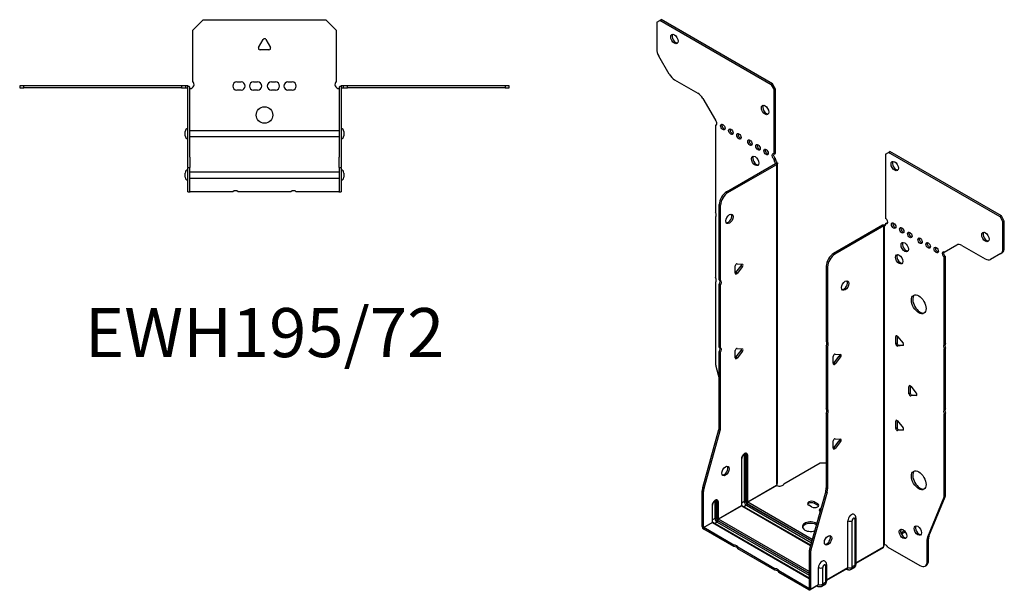
# Model space of a CAD drawing. Units: millimetres. Extents: x -272 to 357, y -349 to 389.
# Drawn here: x -118 to 357, y -349 to -73 of the extents above; entities that cross this region are included whole.
import ezdxf

# ---------------------------------------------------------------- set-up
doc = ezdxf.new("R2010")
doc.units = ezdxf.units.MM
doc.styles.get("Standard").update_dxf_attribs({"font": 'arial.ttf'})

# ---------------------------------------------------------------- blocks, each defined once
blk = doc.blocks.new('EWH195_72-Top')
at = {"layer": ''}
for p, q in [((-34.5, 26.98), (-29.5, 31.98)), ((-29.5, 31.98), (29.5, 31.98)), ((29.5, 31.98), (34.5, 26.98)), ((-34.5, 2.18), (-34.5, 26.98)), ((34.5, 26.98), (34.5, 2.18)), ((-2.86, 18.63), (-0.69, 22.38)), ((0.69, 22.38), (2.86, 18.63)), ((2.16, 17.43), (-2.16, 17.43)), ((-117.97, 0), (-117.97, -0.9)), ((-115.97, 0), (-117.97, 0)), ((-115.97, -0.9), (-115.97, 0)), ((-39.97, 0), (-115.97, 0)), ((-39.97, 0), (-39.97, -0.9)), ((-37.97, 0), (-39.97, 0)), ((-36.97, 0), (-37.97, 0)), ((-37.97, -0.9), (-37.97, 0)), ((-36.97, -0.6), (-36.97, 0)), ((-13.3, 1.98), (-11.3, 1.98)), ((-5.3, 1.98), (-3.3, 1.98)), ((3.3, 1.98), (5.3, 1.98)), ((11.3, 1.98), (13.3, 1.98)), ((37.97, 0), (36.97, 0)), ((36.97, 0), (36.97, -0.6)), ((39.97, 0), (37.97, 0)), ((37.97, 0), (37.97, -0.9)), ((39.97, -0.9), (39.97, 0)), ((115.97, 0), (39.97, 0)), ((117.97, 0), (115.97, 0)), ((115.97, 0), (115.97, -0.9)), ((117.97, -0.9), (117.97, 0)), ((-117.97, -0.9), (-115.97, -0.9)), ((-39.97, -0.9), (-115.97, -0.9)), ((-39.97, -0.9), (-37.97, -0.9)), ((-37.97, -0.9), (-36.97, -0.9)), ((-36.97, -0.9), (-36.97, -0.6)), ((-36.87, -34.37), (-36.87, -1)), ((-35.97, -34.37), (-35.97, -1)), ((-11.3, -2.02), (-13.3, -2.02)), ((-3.3, -2.02), (-5.3, -2.02)), ((5.3, -2.02), (3.3, -2.02)), ((13.3, -2.02), (11.3, -2.02)), ((35.97, -1), (35.97, -34.37)), ((36.87, -1), (36.87, -34.37)), ((36.97, -0.6), (36.97, -0.9)), ((36.97, -0.9), (37.97, -0.9)), ((37.97, -0.9), (39.97, -0.9)), ((115.97, -0.9), (39.97, -0.9)), ((115.97, -0.9), (117.97, -0.9)), ((-38.22, -24.03), (-38.22, -22.01)), ((-35.97, -21.42), (-35.87, -21.42)), ((-35.87, -21.42), (35.87, -21.42)), ((35.87, -21.42), (35.97, -21.42)), ((38.22, -22.01), (38.22, -24.03)), ((-35.87, -24.62), (-35.97, -24.62)), ((35.87, -24.62), (-35.87, -24.62)), ((35.97, -24.62), (35.87, -24.62)), ((-36.87, -39.37), (-36.87, -34.37)), ((-35.97, -34.37), (-35.97, -39.37)), ((35.97, -39.37), (35.97, -34.37)), ((36.87, -34.37), (36.87, -39.37)), ((-38.22, -44.03), (-38.22, -42.01)), ((-36.87, -39.37), (-36.87, -39.7)), ((-36.87, -39.37), (-35.97, -39.37)), ((-36.87, -50.69), (-36.87, -39.7)), ((-35.97, -39.7), (-35.97, -39.37)), ((-35.97, -50.69), (-35.97, -39.7)), ((-35.97, -41.42), (-35.87, -41.42)), ((-35.87, -41.42), (35.87, -41.42)), ((35.87, -41.42), (35.97, -41.42)), ((35.97, -39.37), (35.97, -39.7)), ((35.97, -39.37), (36.87, -39.37)), ((35.97, -39.7), (35.97, -50.69)), ((36.87, -39.7), (36.87, -39.37)), ((36.87, -39.7), (36.87, -50.69)), ((38.22, -42.01), (38.22, -44.03)), ((-35.87, -44.62), (-35.97, -44.62)), ((35.87, -44.62), (-35.87, -44.62)), ((35.97, -44.62), (35.87, -44.62)), ((-36.87, -51.02), (-36.87, -50.69)), ((-36.87, -51.02), (-35.97, -51.02)), ((-35.97, -50.69), (-35.97, -51.02)), ((-35.97, -51.02), (-35.87, -51.02)), ((-15.32, -51.02), (-35.87, -51.02)), ((12.68, -51.02), (-12.68, -51.02)), ((35.87, -51.02), (15.32, -51.02)), ((35.87, -51.02), (35.97, -51.02)), ((35.97, -51.02), (35.97, -50.69)), ((35.97, -51.02), (36.87, -51.02)), ((36.87, -50.69), (36.87, -51.02))]:
    blk.add_line(p, q, dxfattribs=at)
blk.add_circle((0, -14.02), 4, dxfattribs=at)
for centre, radius, start, end in [((0, 21.98), 0.8, 30, 150), ((-2.16, 18.23), 0.8, 150, 270), ((2.16, 18.23), 0.8, 270, 30), ((-36, 0.78), 2.05, 273.5755, 42.9703), ((-13.3, -0.02), 2, 90, 270), ((-11.3, -0.02), 2, 270, 90), ((-5.3, -0.02), 2, 90, 270), ((-3.3, -0.02), 2, 270, 90), ((3.3, -0.02), 2, 90, 270), ((5.3, -0.02), 2, 270, 90), ((11.3, -0.02), 2, 90, 270), ((13.3, -0.02), 2, 270, 90), ((36, 0.78), 2.05, 137.0297, 266.4245), ((-36.97, -1), 0.1, 0, 18.3265), ((-36.97, -1), 1, 0, 18.3265), ((36.97, -1), 1, 161.6735, 180), ((36.97, -1), 0.1, 161.6735, 180), ((-36.72, -22.01), 1.5, 95.7392, 180), ((36.72, -22.01), 1.5, 0, 84.2608), ((-36.72, -24.03), 1.5, 180, 264.2608), ((36.72, -24.03), 1.5, 275.7392, 0), ((-36.72, -42.01), 1.5, 95.7392, 180), ((36.72, -42.01), 1.5, 0, 84.2608), ((-36.72, -44.03), 1.5, 180, 264.2608), ((36.72, -44.03), 1.5, 275.7392, 0), ((-14, -52.52), 2, 48.5904, 131.4096), ((14, -52.52), 2, 48.5904, 131.4096)]:
    blk.add_arc(centre, radius, start, end, dxfattribs=at)
for points, knots in [([(-36.97, 0), (-36.84, 0), (-36.71, -0.03), (-36.47, -0.13), (-36.36, -0.2), (-36.21, -0.35), (-36.16, -0.41), (-36.08, -0.54), (-36.05, -0.61), (-36.02, -0.69)], [0, 0, 0, 0, 0.0398384, 0.0398384, 0.0791351, 0.0791351, 0.1025996, 0.1025996, 0.1260856, 0.1260856, 0.1260856, 0.1260856]), ([(36.02, -0.69), (36.06, -0.56), (36.13, -0.45), (36.3, -0.25), (36.4, -0.17), (36.58, -0.08), (36.66, -0.05), (36.81, -0.01), (36.89, 0), (36.97, 0)], [0, 0, 0, 0, 0.0388321, 0.0388321, 0.0776902, 0.0776902, 0.1017558, 0.1017558, 0.1257827, 0.1257827, 0.1257827, 0.1257827]), ([(-36.88, -0.97), (-36.88, -0.96), (-36.88, -0.95), (-36.89, -0.94), (-36.9, -0.93), (-36.92, -0.92), (-36.93, -0.91), (-36.95, -0.9), (-36.96, -0.9), (-36.97, -0.9)], [0, 0, 0, 0, 0.00270019, 0.00270019, 0.00577332, 0.00577332, 0.0095422, 0.0095422, 0.01545704, 0.01545704, 0.01545704, 0.01545704]), ([(-35.87, -1.27), (-35.89, -1.27), (-35.9, -1.27), (-35.91, -1.27), (-35.92, -1.27), (-35.94, -1.26), (-35.95, -1.26), (-35.96, -1.25), (-35.96, -1.24), (-35.97, -1.22), (-35.97, -1.21), (-35.97, -1.21)], [0, 0, 0, 0, 0.00414947, 0.00414947, 0.00985575, 0.00985575, 0.01607896, 0.01607896, 0.022844, 0.022844, 0.03216191, 0.03216191, 0.03216191, 0.03216191]), ([(35.97, -1.21), (35.97, -1.22), (35.97, -1.24), (35.96, -1.25), (35.95, -1.26), (35.94, -1.26), (35.93, -1.27), (35.91, -1.27), (35.9, -1.27), (35.89, -1.27), (35.88, -1.27), (35.87, -1.27)], [0, 0, 0, 0, 0.00748678, 0.00748678, 0.01585951, 0.01585951, 0.02318816, 0.02318816, 0.02824891, 0.02824891, 0.0322523, 0.0322523, 0.0322523, 0.0322523]), ([(36.97, -0.9), (36.97, -0.9), (36.95, -0.9), (36.93, -0.91), (36.92, -0.91), (36.9, -0.93), (36.9, -0.93), (36.89, -0.95), (36.88, -0.95), (36.88, -0.96), (36.88, -0.96), (36.88, -0.97)], [0, 0, 0, 0, 0.00360947, 0.00360947, 0.00631481, 0.00631481, 0.00848354, 0.00848354, 0.00949281, 0.00949281, 0.01048091, 0.01048091, 0.01048091, 0.01048091])]:
    blk.add_open_spline(points, degree=3, knots=knots, dxfattribs=at)
for points in [[(-35.93, -1.27), (-35.91, -1.27), (-35.89, -1.27), (-35.87, -1.27)], [(35.87, -1.27), (35.89, -1.27), (35.91, -1.27), (35.93, -1.27)]]:
    blk.add_open_spline(points, degree=3, dxfattribs=at)
blk = doc.blocks.new('EWH195_72-ISO')
at = {"layer": ''}
for p, q in [((-77.32, 146.74), (-75.91, 147.56)), ((-75.91, 147.56), (-75.27, 147.93)), ((-22.17, 116.53), (-75.91, 147.56)), ((-21.53, 116.9), (-75.27, 147.93)), ((-77.32, 146.74), (-77.32, 133.74)), ((-71.29, 121.59), (-76.29, 130.25)), ((-68.79, 118.95), (-57.58, 112.48)), ((-21.53, 116.9), (-22.17, 116.53)), ((-22.17, 116.53), (-20.76, 114.08)), ((-20.12, 114.45), (-21.53, 116.9)), ((-20.76, 114.08), (-20.12, 114.45)), ((-20.76, 83.05), (-20.76, 114.08)), ((-20.12, 83.42), (-20.12, 114.45)), ((-55.08, 109.84), (-49.04, 99.38)), ((-49.04, 99.38), (-49.04, 99.31)), ((-49.04, 97.01), (-48.4, 97.37)), ((-49.04, 97.01), (-49.04, 54.9)), ((-20.76, 83.05), (-20.12, 83.42)), ((-20.12, 80.97), (-20.76, 80.61)), ((-20.12, 80.56), (-20.12, 80.97)), ((32.94, 83.08), (34.36, 83.89)), ((32.94, 83.08), (32.94, 52.05)), ((34.36, 83.89), (35, 84.26)), ((88.1, 52.87), (34.36, 83.89)), ((88.74, 53.23), (35, 84.26)), ((-43.65, 64.86), (-20.05, 78.48)), ((-43.01, 64.49), (-19.41, 78.11)), ((-20.76, 80.2), (-20.76, 80.61)), ((-20.12, 80.56), (-20.76, 80.2)), ((-20.05, 78.63), (-19.84, 78.76)), ((-20.05, 78.48), (-20.05, 78.63)), ((-19.41, 78.11), (-20.05, 78.48)), ((-20.03, 78.5), (-19.23, 78.26)), ((-19.84, 78.76), (-19.41, 79)), ((-19.41, -76.19), (-19.41, 78.11)), ((-19.12, -75.44), (-19.12, 78.53)), ((-43.01, 64.49), (-43.65, 64.86)), ((-47.18, 22.42), (-47.18, 58.73)), ((-47.18, 58.73), (-46.55, 58.37)), ((-46.55, 22.05), (-46.55, 58.37)), ((-49.04, 52.74), (-49.04, 23.47)), ((88.74, 53.23), (88.1, 52.87)), ((88.1, 52.87), (89.51, 50.42)), ((90.15, 50.78), (88.74, 53.23)), ((31.46, 48.74), (7.86, 35.12)), ((32.1, 48.38), (8.5, 34.75)), ((32.1, 48.38), (31.46, 48.74)), ((32.12, 48.39), (31.72, 48.85)), ((32.1, -105.93), (32.1, 48.38)), ((32.45, 48.57), (32.24, 48.45)), ((32.24, 48.45), (32.24, -105.37)), ((32.87, 48.81), (32.45, 48.57)), ((32.94, 49.6), (33.58, 49.97)), ((32.94, 49.6), (32.94, 49.19)), ((89.51, 50.42), (90.15, 50.78)), ((89.51, 37.41), (89.51, 50.42)), ((90.15, 37.78), (90.15, 50.78)), ((61.23, 35.72), (67.26, 39.21)), ((69.76, 38.96), (80.98, 32.48)), ((8.5, 34.75), (7.86, 35.12)), ((61.87, 33.64), (61.23, 33.27)), ((61.23, -8.76), (61.23, 33.27)), ((61.87, -8.39), (61.87, 33.64)), ((88.48, 35.12), (83.48, 32.24)), ((88.48, 35.12), (89.11, 35.49)), ((90.15, 37.78), (89.51, 37.41)), ((-39.51, 25.58), (-39.51, 29.11)), ((-39.3, 25.87), (-36.65, 29.16)), ((-38.66, 30.17), (-36.01, 29.93)), ((-36.01, 28.8), (-38.66, 25.5)), ((-36.01, 28.8), (-36.65, 29.16)), ((4.33, 29), (4.33, -7.32)), ((4.33, 29), (4.96, 28.63)), ((4.96, 28.63), (4.96, -7.69)), ((-38.66, 25.5), (-39.3, 25.87)), ((-49.04, 21.31), (-49.04, -17.73)), ((-47.18, 22.42), (-46.55, 22.05)), ((-47.18, -10), (-47.18, 20.26)), ((-46.55, 19.89), (-47.18, 20.26)), ((-46.55, -10.36), (-46.55, 19.89)), ((38.43, -4.62), (37.86, -4.95)), ((38.5, -4.67), (38.5, -8.12)), ((4.33, -7.32), (4.96, -7.69)), ((4.33, -9.48), (4.33, -39.73)), ((4.96, -9.85), (4.33, -9.48)), ((37.86, -8.48), (37.86, -4.95)), ((38.5, -8.12), (37.86, -8.48)), ((38.71, -4.87), (41.36, -8.17)), ((39.35, -9.17), (38.71, -9.54)), ((41.36, -9.3), (38.71, -9.54)), ((39.35, -9.17), (41.64, -8.97)), ((41.57, -9.18), (41.36, -9.3)), ((61.23, -8.76), (61.87, -8.39)), ((-47.18, -10), (-46.55, -10.36)), ((-47.18, -48.29), (-47.18, -12.16)), ((-46.55, -12.52), (-47.18, -12.16)), ((-46.55, -48.65), (-46.55, -12.52)), ((-39.51, -15.25), (-39.51, -11.71)), ((-39.3, -14.96), (-36.65, -11.66)), ((-38.66, -10.66), (-36.01, -10.9)), ((-36.01, -12.03), (-38.66, -15.32)), ((-36.01, -12.03), (-36.65, -11.66)), ((4.96, -9.85), (4.96, -40.1)), ((8.61, -13.45), (11.26, -13.69)), ((61.87, -10.55), (61.23, -10.92)), ((61.23, -40.2), (61.23, -10.92)), ((61.87, -39.83), (61.87, -10.55)), ((-38.66, -15.32), (-39.3, -14.96)), ((7.76, -18.04), (7.76, -14.51)), ((7.97, -17.75), (10.62, -14.45)), ((7.97, -17.75), (8.61, -18.12)), ((11.26, -14.82), (8.61, -18.12)), ((10.62, -14.45), (11.26, -14.82)), ((-48.81, -19.33), (-47.18, -25.15)), ((44.79, -28.71), (44.22, -29.04)), ((44.22, -32.57), (44.22, -29.04)), ((44.86, -32.2), (44.22, -32.57)), ((44.86, -28.76), (44.86, -32.2)), ((45.07, -28.96), (47.72, -32.26)), ((45.71, -33.26), (48, -33.05)), ((45.71, -33.26), (45.07, -33.63)), ((47.72, -33.39), (45.07, -33.63)), ((47.93, -33.27), (47.72, -33.39)), ((4.33, -39.73), (4.96, -40.1)), ((4.33, -41.89), (4.33, -78.02)), ((4.96, -42.26), (4.33, -41.89)), ((4.96, -42.26), (4.96, -78.39)), ((61.23, -40.2), (61.87, -39.83)), ((61.87, -41.99), (61.23, -42.36)), ((61.23, -81.39), (61.23, -42.36)), ((61.87, -81.02), (61.87, -41.99)), ((38.43, -45.45), (37.86, -45.78)), ((37.86, -49.31), (37.86, -45.78)), ((38.5, -45.49), (38.5, -48.94)), ((38.71, -45.7), (41.36, -49)), ((-55.18, -77.73), (-47.42, -49.88)), ((-54.55, -78.1), (-46.78, -50.25)), ((-47.42, -49.88), (-46.78, -50.25)), ((-46.55, -48.65), (-47.18, -48.29)), ((38.5, -48.94), (37.86, -49.31)), ((39.35, -50), (38.71, -50.37)), ((41.36, -50.13), (38.71, -50.37)), ((39.35, -50), (41.64, -49.79)), ((41.57, -50.01), (41.36, -50.13)), ((7.76, -58.87), (7.76, -55.33)), ((7.97, -58.58), (10.62, -55.28)), ((8.61, -54.28), (11.26, -54.52)), ((11.26, -55.65), (8.61, -58.94)), ((10.62, -55.28), (11.26, -55.65)), ((7.97, -58.58), (8.61, -58.94)), ((-36.47, -64), (-36.47, -86.46)), ((-36.32, -86.25), (-36.32, -63.8)), ((-35.16, -62.15), (-35.16, -84.6)), ((-34.45, -84.6), (-34.45, -62.15)), ((-34.45, -62.15), (-34.2, -62.29)), ((-34.2, -62.29), (-34.2, -84.74)), ((-33.5, -84.74), (-33.5, -62.29)), ((-16.12, -76), (1.41, -65.87)), ((1.41, -65.87), (4.33, -65.87)), ((-55.42, -96.66), (-55.42, -79.33)), ((-55.42, -79.33), (-54.78, -79.69)), ((-54.55, -78.1), (-55.18, -77.73)), ((-54.78, -97.03), (-54.78, -79.69)), ((-33.5, -84.74), (-19.56, -76.7)), ((-19.53, -76.84), (-33.43, -84.87)), ((4.09, -79.62), (-3.67, -107.47)), ((4.73, -79.99), (-3.04, -107.83)), ((4.09, -79.62), (4.73, -79.99)), ((4.96, -78.39), (4.33, -78.02)), ((-49.3, -84.68), (-49.3, -92.77)), ((-48.59, -92.77), (-48.59, -84.68)), ((-48.59, -84.68), (-48.35, -84.82)), ((-48.35, -84.82), (-48.35, -92.91)), ((-47.64, -92.91), (-47.64, -84.82)), ((-35.16, -84.6), (-36.32, -85.27)), ((-2.37, -102.8), (-33.43, -84.87)), ((-1.27, -84.73), (0.14, -85.55)), ((-1.27, -84.73), (-1.27, -85.47)), ((53.23, -101.6), (60.99, -82.72)), ((53.86, -101.23), (61.63, -82.35)), ((60.99, -82.72), (61.63, -82.35)), ((61.87, -81.02), (61.23, -81.39)), ((-50.61, -86.54), (-50.61, -94.62)), ((-50.46, -94.42), (-50.46, -86.34)), ((-47.64, -92.91), (-36.47, -86.46)), ((-36.4, -86.58), (-47.57, -93.03)), ((-36.4, -86.58), (-3.19, -105.75)), ((-3.15, -105.6), (-36.15, -86.56)), ((-34.13, -86.38), (-35.3, -87.05)), ((-34.13, -86.38), (-2.83, -104.45)), ((-33.78, -85.48), (-2.57, -103.5)), ((-2.64, -103.75), (-33.78, -85.76)), ((-2.69, -87.18), (-4.1, -86.36)), ((0.14, -86.28), (-1.27, -85.47)), ((0.14, -85.55), (0.14, -86.28)), ((-54.78, -97.03), (-50.61, -94.62)), ((-50.54, -94.75), (-54.71, -97.15)), ((-50.54, -94.75), (-3.91, -121.67)), ((-49.3, -92.77), (-50.46, -93.44)), ((-3.91, -121.5), (-50.29, -94.72)), ((-48.28, -94.54), (-49.44, -95.21)), ((-48.28, -94.54), (-3.91, -120.16)), ((-47.92, -93.64), (-3.91, -119.05)), ((-3.91, -119.34), (-47.92, -93.93)), ((-3.91, -118.24), (-47.57, -93.03)), ((14.76, -116.36), (14.76, -93.91)), ((16.77, -116.3), (16.77, -93.85)), ((18.19, -93.03), (18.19, -115.48)), ((18.63, -92.41), (18.63, -114.87)), ((-55.42, -96.66), (-54.78, -97.03)), ((-40.18, -105.54), (-54.71, -97.15)), ((-54.71, -97.15), (-54.71, -97.89)), ((-40.18, -106.28), (-54.71, -97.89)), ((42.07, -98.74), (40.36, -99.73)), ((42.46, -99.25), (40.6, -100.32)), ((52.99, -102.92), (53.63, -102.56)), ((52.99, -113.43), (52.99, -102.92)), ((53.86, -101.23), (53.23, -101.6)), ((53.63, -113.07), (53.63, -102.56)), ((-40.18, -106.28), (-40.18, -105.54)), ((-20.38, -116.97), (-38.31, -106.62)), ((-38.31, -106.62), (-38.31, -107.36)), ((-20.38, -117.71), (-38.31, -107.36)), ((-3.91, -109.07), (-3.91, -126.4)), ((-3.91, -109.07), (-3.27, -109.43)), ((-3.04, -107.83), (-3.67, -107.47)), ((18.63, -114.12), (31.95, -106.43)), ((31.71, -106.91), (18.63, -114.46)), ((34.04, -106.57), (49.46, -115.48)), ((-3.27, -109.43), (-3.27, -126.77)), ((53.63, -113.07), (52.99, -113.43)), ((-20.38, -117.71), (-20.38, -116.97)), ((-3.98, -126.44), (-18.51, -118.05)), ((-18.51, -118.05), (-18.51, -118.79)), ((0.62, -124.52), (0.62, -116.44)), ((2.63, -124.47), (2.63, -116.38)), ((4.05, -115.56), (4.05, -123.64)), ((4.49, -114.95), (4.49, -123.03)), ((4.49, -122.29), (14.76, -116.36)), ((14.55, -116.82), (4.49, -122.63)), ((14.01, -117.13), (14.36, -117.34)), ((17.71, -116.55), (16.28, -117.38)), ((18.19, -115.48), (16.77, -116.3)), ((51.96, -115.72), (52.59, -115.36)), ((-3.98, -127.18), (-18.51, -118.79)), ((-3.98, -126.44), (-3.91, -126.4)), ((-3.98, -127.18), (-3.98, -126.44)), ((-3.91, -126.4), (-3.27, -126.77)), ((0.41, -124.98), (-3.48, -127.23)), ((-3.27, -126.77), (0.62, -124.52)), ((-0.14, -125.3), (0.21, -125.5)), ((3.56, -124.72), (2.14, -125.54)), ((4.05, -123.64), (2.63, -124.47))]:
    blk.add_line(p, q, dxfattribs=at)
for centre, major_axis in [((-68.84, 138.58), (1.25, -2.17)), ((-25.14, 104.37), (1.25, -2.17)), ((-45.5, 96.12), (-0.75, 1.3)), ((-41.62, 93.87), (-0.75, 1.3)), ((-37.73, 91.63), (-0.75, 1.3)), ((-32.42, 88.57), (-0.75, 1.3)), ((-28.53, 86.32), (-0.75, 1.3)), ((-24.64, 84.08), (-0.75, 1.3)), ((-29.95, 79.79), (1.25, -2.17)), ((37.33, 77.28), (-1.25, 2.17)), ((-42.3, 51.83), (1.25, 2.17)), ((36.83, 48.58), (-0.75, 1.3)), ((40.72, 46.33), (-0.75, 1.3)), ((44.61, 44.09), (-0.75, 1.3)), ((49.56, 41.23), (-0.75, 1.3)), ((81.03, 43.07), (-1.25, 2.17)), ((42.14, 38.17), (-1.25, 2.17)), ((53.45, 38.99), (-0.75, 1.3)), ((57.34, 36.74), (-0.75, 1.3)), ((39.52, 32.33), (-1.25, 2.17)), ((13.45, 19.65), (-1.25, -2.17)), ((48.93, 10.57), (-2.5, 4.33)), ((-44.17, -69.84), (1.25, 2.17)), ((48.93, -74.34), (-2.5, 4.33)), ((41.33, -100.17), (-1.25, 2.17)), ((48.47, -98.57), (-1.25, 2.17)), ((5.21, -103.26), (-1.25, -2.17))]:
    blk.add_ellipse(centre, major_axis=major_axis, ratio=0.57735, dxfattribs=at)
for centre, major_axis, start_param, end_param in [((-68.2, 138.94), (-1.25, 2.17), 0.257391, 2.884202), ((-73.79, 131.69), (-2.5, 4.33), 0.785398, 1.570796), ((-68.79, 123.03), (-2.5, 4.33), 1.570796, 2.356194), ((-57.58, 108.39), (-2.5, 4.33), 4.712389, 5.497787), ((-24.5, 104.73), (-1.25, 2.17), 0.257391, 2.884202), ((-49.39, 98.36), (0.75, -1.3), 5.837624, 8.299543), ((-48.76, 98.73), (0.75, -1.3), 5.837624, 5.845036), ((-44.87, 96.49), (0.75, -1.3), 3.579742, 5.845036), ((-40.98, 94.24), (0.75, -1.3), 3.579742, 5.845036), ((-37.09, 92), (0.75, -1.3), 3.579742, 5.845036), ((-31.79, 88.93), (0.75, -1.3), 3.579742, 5.845036), ((-27.9, 86.69), (0.75, -1.3), 3.579742, 5.845036), ((-24.01, 84.44), (0.75, -1.3), 3.579742, 5.845036), ((-29.31, 80.16), (-1.25, 2.17), 0.257391, 2.884202), ((-20.76, 81.83), (-0.75, 1.3), 5.497787, 8.63938), ((-20.12, 82.2), (0.75, -1.3), 3.579742, 5.497787), ((-19.7, 79.58), (0.75, -1.3), 3.926991, 5.15795), ((-19.06, 79.95), (-0.75, 1.3), 0.785398, 2.016358), ((-20.12, 78.52), (0.1, 0), 5.497787, 5.817645), ((-20.12, 78.52), (-1, 0), 2.356194, 2.676053), ((37.97, 77.65), (-1.25, 2.17), 0.257391, 2.884202), ((-43.65, 60.78), (-2.5, -4.33), 3.926991, 5.497787), ((-43.01, 60.41), (2.5, 4.33), 0.785398, 2.356194), ((-50.1, 54.44), (1, -1.73), 0.062664, 1.508132), ((-42.94, 52.2), (-1.25, -2.17), 0.257391, 2.884202), ((32.17, 48.34), (1, 0), 2.036336, 2.356194), ((32.17, 48.34), (-0.1, 0), 5.177929, 5.497787), ((31.88, 49.81), (0.75, -1.3), 5.837624, 7.068583), ((32.52, 50.17), (-0.75, 1.3), 2.696031, 2.703444), ((32.94, 50.83), (0.75, -1.3), 5.497787, 8.63938), ((33.58, 51.19), (0.75, -1.3), 5.497787, 5.845036), ((37.47, 48.95), (0.75, -1.3), 3.579742, 5.845036), ((41.36, 46.7), (0.75, -1.3), 3.579742, 5.845036), ((45.25, 44.46), (0.75, -1.3), 3.579742, 5.845036), ((81.66, 43.44), (-1.25, 2.17), 0.257391, 2.884202), ((42.77, 38.54), (-1.25, 2.17), 0.257391, 2.884202), ((50.2, 41.6), (0.75, -1.3), 3.579742, 5.845036), ((54.09, 39.35), (0.75, -1.3), 3.579742, 5.845036), ((57.98, 37.11), (0.75, -1.3), 3.579742, 5.845036), ((69.76, 34.87), (-2.5, 4.33), 5.497787, 6.283185), ((7.86, 31.04), (-2.5, -4.33), 3.926991, 5.497787), ((8.5, 30.67), (2.5, 4.33), 0.785398, 2.356194), ((40.16, 32.7), (-1.25, 2.17), 0.257391, 2.884202), ((61.23, 34.5), (-0.75, 1.3), 5.497787, 8.63938), ((61.87, 34.86), (0.75, -1.3), 3.579742, 5.497787), ((85.98, 39.45), (2.5, -4.33), 0, 0.785398), ((86.61, 39.82), (2.5, -4.33), 0, 0.785398), ((-38.94, 29.44), (0.4, 0.693), 0.261799, 2.356194), ((-36.93, 29.57), (0.4, 0.693), 4.45059, 5.603046), ((-36.29, 29.2), (0.4, 0.693), 4.45059, 6.544985), ((80.98, 36.57), (2.5, -4.33), 5.497787, 6.283185), ((-39.58, 26.27), (0.4, 0.693), 4.052319, 4.45059), ((-38.94, 25.9), (-0.4, -0.693), 5.497787, 7.592182), ((-50.1, 23), (1, -1.73), 0.062664, 1.508132), ((-48.24, 20.73), (1, 1.73), 4.775053, 6.220521), ((-47.61, 20.36), (1, 1.73), 4.775053, 6.220521), ((12.81, 20.01), (-1.25, -2.17), 0.257391, 2.884202), ((49.56, 10.94), (-2.5, 4.33), 0.127625, 3.013967), ((38.43, -5.28), (-0.4, 0.693), 4.974188, 7.068583), ((3.27, -9.01), (1, 1.73), 4.775053, 6.220521), ((3.9, -9.38), (1, 1.73), 4.775053, 6.220521), ((38.43, -8.81), (0.4, -0.693), 3.926991, 6.021386), ((39.06, -8.44), (0.4, -0.693), 3.926991, 6.021386), ((41.08, -8.57), (0.4, -0.693), 6.021386, 8.115781), ((62.29, -10.45), (-1, 1.73), 0.062664, 1.508132), ((62.93, -10.08), (-1, 1.73), 0.062664, 1.508132), ((-48.24, -11.69), (1, 1.73), 4.775053, 6.220521), ((-47.61, -12.06), (1, 1.73), 4.775053, 6.220521), ((-38.94, -11.39), (0.4, 0.693), 0.261799, 2.356194), ((-36.93, -11.26), (0.4, 0.693), 4.45059, 5.603046), ((-36.29, -11.62), (0.4, 0.693), 4.45059, 6.544985), ((8.32, -14.18), (0.4, 0.693), 0.261799, 2.356194), ((10.34, -14.05), (0.4, 0.693), 4.45059, 5.603046), ((10.97, -14.42), (0.4, 0.693), 4.45059, 6.544985), ((-45.5, -19.77), (-2.5, 4.33), 0.785398, 1.151917), ((-39.58, -14.56), (0.4, 0.693), 4.052319, 4.45059), ((-38.94, -14.92), (-0.4, -0.693), 5.497787, 7.592182), ((7.69, -17.35), (0.4, 0.693), 4.052319, 4.45059), ((8.32, -17.72), (-0.4, -0.693), 5.497787, 7.592182), ((44.79, -29.36), (-0.4, 0.693), 4.974188, 7.068583), ((44.79, -32.9), (0.4, -0.693), 3.926991, 6.021386), ((45.43, -32.53), (0.4, -0.693), 3.926991, 6.021386), ((47.44, -32.66), (0.4, -0.693), 6.021386, 8.115781), ((3.27, -41.43), (1, 1.73), 4.775053, 6.220521), ((3.9, -41.79), (1, 1.73), 4.775053, 6.220521), ((62.29, -41.89), (-1, 1.73), 0.062664, 1.508132), ((62.93, -41.52), (-1, 1.73), 0.062664, 1.508132), ((38.43, -46.1), (-0.4, 0.693), 4.974188, 7.068583), ((-50.72, -50.33), (-2.5, -4.33), 1.989675, 2.356194), ((-50.08, -50.69), (2.5, 4.33), 5.131268, 5.497787), ((38.43, -49.64), (0.4, -0.693), 3.926991, 6.021386), ((39.06, -49.27), (0.4, -0.693), 3.926991, 6.021386), ((41.08, -49.4), (0.4, -0.693), 6.021386, 8.115781), ((8.32, -55.01), (0.4, 0.693), 0.261799, 2.356194), ((10.34, -54.88), (0.4, 0.693), 4.45059, 5.603046), ((10.97, -55.24), (0.4, 0.693), 4.45059, 6.544985), ((-34.98, -63.15), (1.05, 1.82), 5.497787, 8.63938), ((-35.58, -62.8), (0.8, 1.39), 5.497787, 6.093006), ((-35.34, -62.94), (0.8, 1.39), 5.497787, 6.283185), ((7.69, -58.17), (0.4, 0.693), 4.052319, 4.45059), ((8.32, -58.54), (-0.4, -0.693), 5.497787, 7.592182), ((-36.82, -63.8), (0.5, 0), 5.497787, 6.283185), ((-35.94, -62.6), (0.55, 0.953), 5.497787, 5.995637), ((-34.81, -62.35), (-0.5, 0), 3.926991, 5.497787), ((-33.85, -62.09), (-0.5, 0), 0.785398, 2.356194), ((-44.81, -69.47), (-1.25, -2.17), 0.257391, 2.884202), ((49.56, -73.98), (-2.5, 4.33), 0.127625, 3.013967), ((-51.88, -77.29), (-2.5, -4.33), 5.131268, 5.497787), ((-51.25, -77.65), (2.5, 4.33), 1.989675, 2.356194), ((-18.15, -76.29), (1.03, 1.78), 1.838023, 2.109807), ((-18.17, -75.95), (2.05, 0), 3.989396, 6.24776), ((0.79, -80.07), (-2.5, -4.33), 1.989675, 2.356194), ((1.43, -80.43), (2.5, 4.33), 5.131268, 5.497787), ((-49.12, -85.68), (1.05, 1.82), 5.497787, 8.63938), ((-50.08, -85.13), (0.55, 0.953), 5.497787, 5.995637), ((-48.95, -84.89), (-0.5, 0), 3.926991, 5.497787), ((-49.73, -85.34), (0.8, 1.39), 5.497787, 6.093006), ((-49.48, -85.48), (0.8, 1.39), 5.497787, 6.283185), ((-47.99, -84.62), (-0.5, 0), 0.785398, 2.356194), ((-34.81, -84.8), (-0.5, 0), 3.926991, 5.497787), ((-34.13, -85.19), (0.73, -1.26), 3.926991, 5.497787), ((-33.78, -84.99), (-0.475, 0.823), 0.785398, 2.356194), ((-33.78, -84.99), (0.3, -0.52), 3.926991, 5.497787), ((-33.85, -84.54), (-0.5, 0), 0.785398, 2.356194), ((-33.43, -85.27), (-0.25, -0.433), 3.926991, 5.497787), ((-33.43, -84.78), (-0.05, 0.0866), 0.785398, 2.356194), ((-2.69, -85.55), (-2, 0), 3.926991, 7.068583), ((-2.69, -86.28), (-2, 0), 3.926991, 5.959357), ((57.69, -79.35), (2.5, -4.33), 0.418879, 0.785398), ((58.33, -78.98), (-2.5, 4.33), 3.560472, 3.926991), ((-50.96, -86.34), (0.5, 0), 5.497787, 6.283185), ((-36.82, -86.25), (0.5, 0), 5.497787, 6.283185), ((-36.4, -86.5), (0.05, -0.0866), 3.926991, 5.497787), ((-36.4, -86.99), (0.25, 0.433), 0, 0.785398), ((-34.13, -85.97), (-0.25, -0.433), 0.785398, 2.356194), ((-1.27, -86.36), (2, 0), 3.926991, 7.068583), ((-1.27, -87.1), (2, 0), 0.323828, 0.785398), ((2.97, -88.81), (-2, 0), 5.344468, 6.902592), ((2.97, -89.55), (-2, 0), 5.501583, 5.959357), ((-50.96, -94.42), (0.5, 0), 5.497787, 6.283185), ((-50.54, -94.66), (0.05, -0.0866), 3.926991, 5.497787), ((-50.54, -95.15), (0.25, 0.433), 0, 0.785398), ((-48.95, -92.97), (-0.5, 0), 3.926991, 5.497787), ((-48.28, -93.36), (0.73, -1.26), 3.926991, 5.497787), ((-47.92, -93.15), (-0.475, 0.823), 0.785398, 2.356194), ((-47.92, -93.15), (0.3, -0.52), 3.926991, 5.497787), ((-47.99, -92.7), (-0.5, 0), 0.785398, 2.356194), ((-48.28, -94.13), (-0.25, -0.433), 0.785398, 2.356194), ((-47.57, -93.44), (-0.25, -0.433), 3.926991, 5.497787), ((-47.57, -92.95), (-0.05, 0.0866), 0.785398, 2.356194), ((-3.18, -96.69), (-4, 0), 3.883721, 8.363338), ((16.53, -92.89), (1.25, 2.17), 6.212058, 8.63938), ((15.71, -93.24), (-1.5, 0), 0.885566, 2.356194), ((17.48, -93.44), (0.504, 0.873), 5.497787, 8.63938), ((17.13, -92.41), (1.5, 0), 5.497787, 6.283185), ((-54.71, -97.07), (-0.5, 0.866), 0.785398, 2.356194), ((-54.71, -97.07), (0.05, -0.0866), 3.926991, 5.497787), ((-3.18, -97.43), (-4, 0), 3.946684, 6.123407), ((41.96, -99.8), (-1.25, 2.17), 0.257391, 2.884202), ((49.1, -98.21), (-1.25, 2.17), 0.257391, 2.884202), ((4.58, -102.89), (-1.25, -2.17), 0.257391, 2.884202), ((56.53, -104.96), (2.5, -4.33), 3.560472, 3.926991), ((57.17, -104.6), (-2.5, 4.33), 0.418879, 0.785398), ((-40.31, -106.7), (2, 0), 0.062664, 1.508132), ((-40.31, -107.43), (2, 0), 0.062664, 1.508132), ((-0.37, -107.02), (-2.5, -4.33), 5.131268, 5.497787), ((0.26, -107.39), (2.5, 4.33), 1.989675, 2.356194), ((33.36, -106.03), (1.03, 1.78), 1.838023, 2.109807), ((33.05, -107.23), (-1.02, 1.78), 4.747814, 6.095144), ((2.38, -115.42), (1.25, 2.17), 6.212058, 8.63938), ((49.46, -111.39), (2.5, -4.33), 5.497787, 7.068583), ((50.09, -111.03), (2.5, -4.33), 0, 0.785398), ((-20.51, -118.13), (2, 0), 0.062664, 1.508132), ((-20.51, -118.86), (2, 0), 0.062664, 1.508132), ((1.57, -115.77), (-1.5, 0), 0.885566, 2.356194), ((3.34, -115.97), (0.504, 0.873), 5.497787, 8.63938), ((2.99, -114.95), (1.5, 0), 5.497787, 6.283185), ((15.11, -116.04), (-0.75, -1.3), 5.883417, 6.283185), ((14.05, -115.95), (0.5, -0.866), 0, 0.785398), ((15.71, -115.69), (-1.5, 0), 0.885566, 2.356194), ((15.11, -115.34), (1.18, -2.04), 0, 0.785398), ((16.53, -114.52), (1.18, -2.04), 0, 0.785398), ((17.13, -114.87), (1.5, 0), 5.497787, 6.283185), ((2.99, -123.03), (1.5, 0), 5.497787, 6.283185), ((-3.98, -126.36), (0.05, -0.0866), 5.497787, 7.068583), ((-3.98, -126.36), (0.5, -0.866), 5.497787, 7.068583), ((0.96, -124.2), (-0.75, -1.3), 5.883417, 6.283185), ((-0.09, -124.12), (0.5, -0.866), 0, 0.785398), ((1.57, -123.85), (1.5, 0), 4.027158, 5.497787), ((0.96, -123.51), (1.18, -2.04), 0, 0.785398), ((2.39, -122.68), (1.18, -2.04), 0, 0.785398)]:
    blk.add_ellipse(centre, major_axis=major_axis, ratio=0.57735, start_param=start_param, end_param=end_param, dxfattribs=at)
for points, knots in [([(-20.03, 78.5), (-20.03, 78.5), (-20.02, 78.51), (-20.02, 78.52), (-20.02, 78.53), (-20.02, 78.55), (-20.02, 78.57), (-20.03, 78.6), (-20.04, 78.62), (-20.05, 78.63)], [0, 0, 0, 0, 0.00270019, 0.00270019, 0.00577332, 0.00577332, 0.0095422, 0.0095422, 0.01545704, 0.01545704, 0.01545704, 0.01545704]), ([(-19.41, 79), (-19.32, 78.93), (-19.25, 78.86), (-19.15, 78.7), (-19.12, 78.61), (-19.12, 78.49), (-19.13, 78.44), (-19.16, 78.35), (-19.19, 78.3), (-19.23, 78.26)], [0, 0, 0, 0, 0.0398384, 0.0398384, 0.0791351, 0.0791351, 0.1025996, 0.1025996, 0.1260856, 0.1260856, 0.1260856, 0.1260856]), ([(31.72, 48.85), (31.83, 48.88), (31.96, 48.91), (32.22, 48.93), (32.35, 48.93), (32.55, 48.9), (32.62, 48.89), (32.76, 48.86), (32.82, 48.84), (32.87, 48.81)], [0, 0, 0, 0, 0.0388321, 0.0388321, 0.0776902, 0.0776902, 0.1017558, 0.1017558, 0.1257827, 0.1257827, 0.1257827, 0.1257827]), ([(32.24, 48.45), (32.23, 48.44), (32.22, 48.43), (32.2, 48.42), (32.19, 48.41), (32.17, 48.4), (32.16, 48.4), (32.14, 48.39), (32.14, 48.39), (32.13, 48.39), (32.13, 48.39), (32.12, 48.39)], [0, 0, 0, 0, 0.00360947, 0.00360947, 0.00631481, 0.00631481, 0.00848354, 0.00848354, 0.00949281, 0.00949281, 0.01048091, 0.01048091, 0.01048091, 0.01048091]), ([(-34.54, -61.56), (-34.58, -61.53), (-34.65, -61.51), (-34.85, -61.55), (-34.95, -61.59), (-35.14, -61.69), (-35.25, -61.76), (-35.47, -61.95), (-35.57, -62.06), (-35.78, -62.31), (-35.88, -62.46), (-36.05, -62.76), (-36.12, -62.92), (-36.24, -63.23), (-36.28, -63.38), (-36.31, -63.62), (-36.32, -63.72), (-36.32, -63.8)], [0.785398, 0.785398, 0.785398, 0.785398, 1.256637, 1.256637, 1.535716, 1.535716, 1.805322, 1.805322, 2.083811, 2.083811, 2.369867, 2.369867, 2.658461, 2.658461, 2.943931, 2.943931, 3.141593, 3.141593, 3.141593, 3.141593]), ([(-19.41, -76.19), (-19.38, -76.14), (-19.33, -76.07), (-19.2, -75.85), (-19.15, -75.71), (-19.12, -75.53), (-19.12, -75.49), (-19.12, -75.44)], [0, 0, 0, 0, 0.01782144, 0.01782144, 0.04484088, 0.04484088, 0.05343744, 0.05343744, 0.05343744, 0.05343744]), ([(-19.53, -76.84), (-19.54, -76.84), (-19.55, -76.83), (-19.56, -76.82), (-19.57, -76.81), (-19.58, -76.79), (-19.58, -76.78), (-19.58, -76.76), (-19.58, -76.75), (-19.57, -76.72), (-19.56, -76.7), (-19.56, -76.7)], [0, 0, 0, 0, 0.00414947, 0.00414947, 0.00985575, 0.00985575, 0.01607896, 0.01607896, 0.022844, 0.022844, 0.03216191, 0.03216191, 0.03216191, 0.03216191]), ([(-48.68, -84.09), (-48.72, -84.07), (-48.79, -84.05), (-49, -84.09), (-49.09, -84.12), (-49.29, -84.23), (-49.39, -84.3), (-49.61, -84.48), (-49.72, -84.6), (-49.92, -84.85), (-50.02, -84.99), (-50.19, -85.29), (-50.27, -85.45), (-50.38, -85.77), (-50.42, -85.92), (-50.46, -86.16), (-50.46, -86.25), (-50.46, -86.34)], [0.785398, 0.785398, 0.785398, 0.785398, 1.256637, 1.256637, 1.535716, 1.535716, 1.805322, 1.805322, 2.083811, 2.083811, 2.369867, 2.369867, 2.658461, 2.658461, 2.943931, 2.943931, 3.141593, 3.141593, 3.141593, 3.141593]), ([(-36.15, -86.56), (-36.15, -86.55), (-36.15, -86.55), (-36.17, -86.54), (-36.17, -86.54), (-36.19, -86.52), (-36.2, -86.51), (-36.22, -86.48), (-36.23, -86.47), (-36.25, -86.44), (-36.26, -86.42), (-36.28, -86.39), (-36.29, -86.37), (-36.3, -86.34), (-36.31, -86.32), (-36.32, -86.29), (-36.32, -86.28), (-36.32, -86.27), (-36.32, -86.26), (-36.32, -86.25), (-36.32, -86.25), (-36.32, -86.25)], [1.570796, 1.570796, 1.570796, 1.570796, 1.725357, 1.725357, 1.883036, 1.883036, 2.051092, 2.051092, 2.231328, 2.231328, 2.420348, 2.420348, 2.610757, 2.610757, 2.794075, 2.794075, 2.964792, 2.964792, 3.123649, 3.123649, 3.141593, 3.141593, 3.141593, 3.141593]), ([(-50.29, -94.72), (-50.29, -94.72), (-50.3, -94.72), (-50.31, -94.71), (-50.32, -94.7), (-50.33, -94.68), (-50.34, -94.67), (-50.36, -94.65), (-50.37, -94.63), (-50.4, -94.6), (-50.41, -94.59), (-50.42, -94.55), (-50.43, -94.53), (-50.45, -94.5), (-50.45, -94.49), (-50.46, -94.46), (-50.46, -94.45), (-50.46, -94.43), (-50.46, -94.42), (-50.46, -94.42), (-50.46, -94.42), (-50.46, -94.42)], [1.570796, 1.570796, 1.570796, 1.570796, 1.725357, 1.725357, 1.883036, 1.883036, 2.051092, 2.051092, 2.231328, 2.231328, 2.420348, 2.420348, 2.610757, 2.610757, 2.794075, 2.794075, 2.964792, 2.964792, 3.123649, 3.123649, 3.141593, 3.141593, 3.141593, 3.141593]), ([(18.63, -92.41), (18.63, -92.31), (18.63, -92.21), (18.6, -91.99), (18.58, -91.88), (18.51, -91.66), (18.46, -91.54), (18.34, -91.31), (18.27, -91.19), (18.09, -90.97), (17.98, -90.87), (17.86, -90.78)], [0, 0, 0, 0, 0.1428543, 0.1428543, 0.2857085, 0.2857085, 0.4285628, 0.4285628, 0.571417, 0.571417, 0.7142713, 0.7142713, 0.7142713, 0.7142713]), ([(31.71, -106.91), (31.77, -106.88), (31.82, -106.82), (31.89, -106.7), (31.91, -106.66), (31.94, -106.55), (31.95, -106.49), (31.95, -106.43)], [0.07879447, 0.07879447, 0.07879447, 0.07879447, 0.11561409, 0.11561409, 0.13666308, 0.13666308, 0.15768999, 0.15768999, 0.15768999, 0.15768999]), ([(32.1, -105.93), (32.1, -105.86), (32.11, -105.8), (32.15, -105.64), (32.17, -105.57), (32.19, -105.49), (32.2, -105.46), (32.22, -105.41), (32.23, -105.39), (32.24, -105.37)], [0, 0, 0, 0, 0.02372664, 0.02372664, 0.05543454, 0.05543454, 0.07001065, 0.07001065, 0.08275983, 0.08275983, 0.08275983, 0.08275983]), ([(32.28, -105.37), (32.26, -105.38), (32.25, -105.4), (32.22, -105.43), (32.21, -105.46), (32.19, -105.49), (32.19, -105.5), (32.19, -105.51)], [0.01133603, 0.01133603, 0.01133603, 0.01133603, 0.01741324, 0.01741324, 0.02537721, 0.02537721, 0.02869017, 0.02869017, 0.02869017, 0.02869017]), ([(4.49, -114.95), (4.49, -114.85), (4.48, -114.74), (4.46, -114.53), (4.43, -114.42), (4.37, -114.19), (4.32, -114.08), (4.2, -113.84), (4.13, -113.73), (3.95, -113.51), (3.84, -113.4), (3.72, -113.31)], [0, 0, 0, 0, 0.1428543, 0.1428543, 0.2857085, 0.2857085, 0.4285628, 0.4285628, 0.571417, 0.571417, 0.7142713, 0.7142713, 0.7142713, 0.7142713]), ([(16.28, -117.38), (16.14, -117.46), (15.99, -117.52), (15.69, -117.6), (15.54, -117.62), (15.25, -117.62), (15.12, -117.6), (14.87, -117.55), (14.76, -117.52), (14.54, -117.44), (14.45, -117.39), (14.36, -117.34)], [0.7853982, 0.7853982, 0.7853982, 0.7853982, 0.9424778, 0.9424778, 1.0995574, 1.0995574, 1.2566371, 1.2566371, 1.4137167, 1.4137167, 1.5707963, 1.5707963, 1.5707963, 1.5707963]), ([(17.71, -116.55), (17.85, -116.47), (17.98, -116.37), (18.19, -116.15), (18.29, -116.03), (18.43, -115.79), (18.49, -115.66), (18.57, -115.42), (18.59, -115.3), (18.63, -115.08), (18.63, -114.97), (18.63, -114.87)], [5.4977871, 5.4977871, 5.4977871, 5.4977871, 5.6548668, 5.6548668, 5.8119464, 5.8119464, 5.969026, 5.969026, 6.1261057, 6.1261057, 6.2831853, 6.2831853, 6.2831853, 6.2831853]), ([(3.56, -124.72), (3.7, -124.64), (3.83, -124.54), (4.05, -124.32), (4.14, -124.2), (4.29, -123.95), (4.34, -123.83), (4.42, -123.59), (4.45, -123.47), (4.48, -123.24), (4.49, -123.14), (4.49, -123.03)], [5.4977871, 5.4977871, 5.4977871, 5.4977871, 5.6548668, 5.6548668, 5.8119464, 5.8119464, 5.969026, 5.969026, 6.1261057, 6.1261057, 6.2831853, 6.2831853, 6.2831853, 6.2831853]), ([(2.14, -125.54), (2, -125.62), (1.85, -125.68), (1.55, -125.76), (1.4, -125.78), (1.11, -125.78), (0.98, -125.77), (0.73, -125.72), (0.61, -125.68), (0.4, -125.6), (0.31, -125.55), (0.21, -125.5)], [0.7853982, 0.7853982, 0.7853982, 0.7853982, 0.9424778, 0.9424778, 1.0995574, 1.0995574, 1.2566371, 1.2566371, 1.4137167, 1.4137167, 1.5707963, 1.5707963, 1.5707963, 1.5707963])]:
    blk.add_open_spline(points, degree=3, knots=knots, dxfattribs=at)

msp = doc.modelspace()

# ---------------------------------------------------------------- block references
for name, p in [('EWH195_72-Top', (0, -105.29)), ('EWH195_72-ISO', (266.35, -221.23))]:
    msp.add_blockref(name, p)

# ---------------------------------------------------------------- texts
at = {"insert": (0, -227.36), "char_height": 23.685, "attachment_point": 5}
msp.add_mtext('EWH195/72', dxfattribs=at)

doc.saveas('drawing.dxf')
